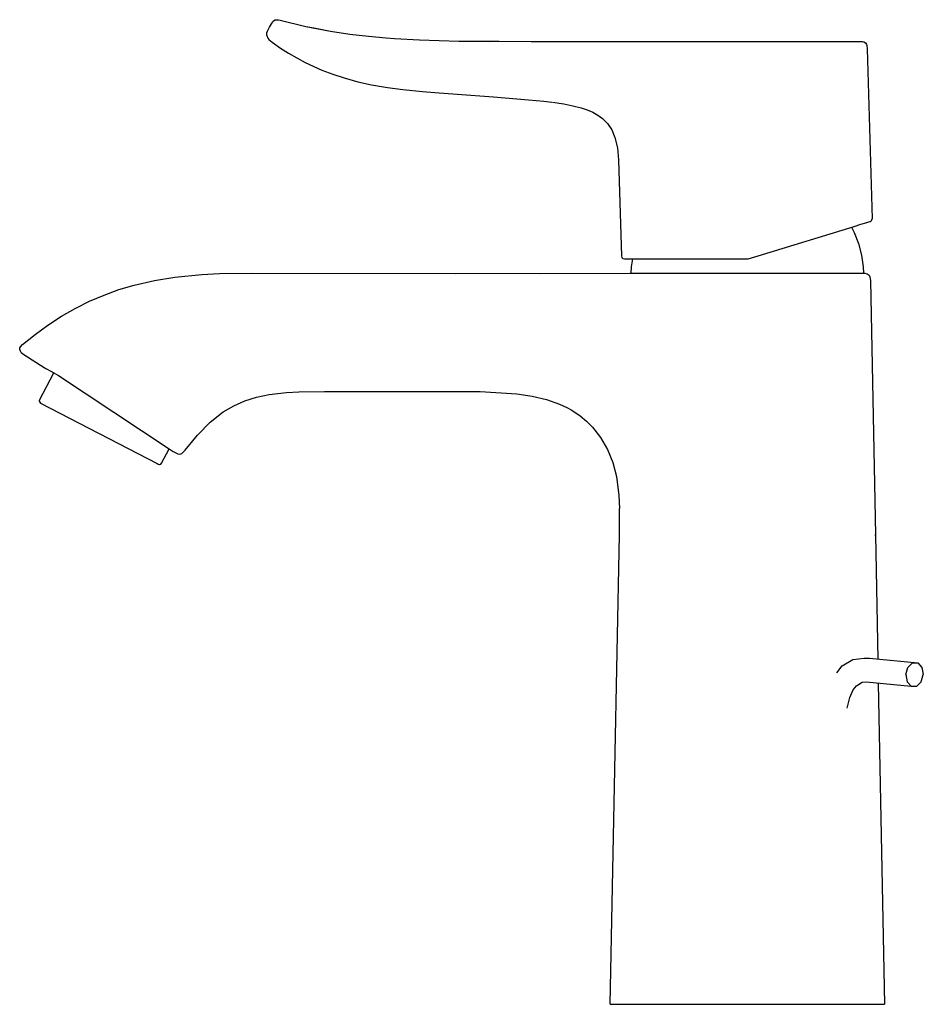
# Model space of a CAD drawing. Extents: x 0 to 158, y 0 to 172.
import ezdxf

# ---------------------------------------------------------------- set-up
doc = ezdxf.new("R2010")
doc.units = 0
doc.header["$MEASUREMENT"] = 0

msp = doc.modelspace()

# ---------------------------------------------------------------- linework, layer by layer
for p, q in [((44.69, 171.96), (45.15, 172)), ((45.15, 172), (45.3, 171.97)), ((43.37, 170.01), (43.72, 170.68)), ((43.72, 170.68), (44.07, 171.27)), ((44.07, 171.27), (44.33, 171.67)), ((44.33, 171.67), (44.69, 171.96)), ((45.3, 171.97), (45.62, 171.89)), ((45.62, 171.89), (50.1, 170.83)), ((50.1, 170.83), (54.39, 170.01)), ((50.1, 170.83), (51.48, 170.56)), ((51.48, 170.56), (54.39, 170.01)), ((43.27, 169.69), (43.37, 170.01)), ((43.27, 169.22), (43.27, 169.69)), ((43.27, 169.22), (43.44, 168.79)), ((43.44, 168.79), (43.64, 168.53)), ((54.39, 170.01), (57.75, 169.5)), ((57.75, 169.5), (61, 169.11)), ((61, 169.11), (64.1, 168.83)), ((64.1, 168.83), (65.56, 168.71)), ((65.56, 168.71), (69.91, 168.46)), ((43.64, 168.53), (44.22, 168.05)), ((44.22, 168.05), (45.64, 167.05)), ((45.64, 167.05), (47.06, 166.13)), ((69.91, 168.46), (76.81, 168.26)), ((76.81, 168.26), (81.16, 168.22)), ((81.16, 168.22), (83.81, 168.22)), ((81.16, 168.22), (82.11, 168.17)), ((83.81, 168.22), (89.39, 168.21)), ((89.39, 168.21), (146.73, 168.21)), ((146.33, 168.2), (146.55, 168.2)), ((146.55, 168.2), (146.69, 168.21)), ((146.73, 168.21), (147.29, 168.18)), ((147.29, 168.18), (147.52, 168.12)), ((147.52, 168.12), (147.78, 167.96)), ((147.78, 167.96), (147.96, 167.69)), ((147.96, 167.69), (148.02, 167.47)), ((148.02, 167.47), (148.07, 166.91)), ((148.07, 166.91), (148.93, 137.24)), ((47.06, 166.13), (49.95, 164.53)), ((49.95, 164.53), (52.87, 163.2)), ((52.87, 163.2), (54.81, 162.47)), ((54.81, 162.47), (56.74, 161.83)), ((56.74, 161.83), (59.16, 161.17)), ((59.16, 161.17), (61.54, 160.64)), ((61.54, 160.64), (64.34, 160.14)), ((64.34, 160.14), (67.04, 159.78)), ((67.04, 159.78), (70.46, 159.43)), ((70.46, 159.43), (72.6, 159.26)), ((72.6, 159.26), (76.47, 158.99)), ((76.47, 158.99), (82.83, 158.51)), ((82.83, 158.51), (88.98, 158)), ((88.98, 158), (91.63, 157.75)), ((91.63, 157.75), (93.02, 157.59)), ((93.15, 157.57), (95.14, 157.28)), ((95.14, 157.28), (96.69, 156.98)), ((96.69, 156.98), (98.17, 156.59)), ((98.17, 156.59), (99.21, 156.24)), ((99.21, 156.24), (100.18, 155.82)), ((100.18, 155.82), (101.07, 155.34)), ((101.07, 155.34), (101.86, 154.76)), ((101.86, 154.76), (102.77, 153.85)), ((102.77, 153.85), (103.5, 152.74)), ((103.5, 152.74), (104.05, 151.41)), ((104.05, 151.41), (104.47, 149.61)), ((104.47, 149.61), (104.68, 147.51)), ((104.68, 147.51), (105.2, 130.71)), ((129.04, 130.77), (145.81, 135.9)), ((145.81, 135.9), (146.99, 136.26)), ((146.99, 136.26), (147.85, 136.52)), ((147.85, 136.52), (148.38, 136.69)), ((148.38, 136.69), (148.58, 136.75)), ((148.58, 136.75), (148.76, 136.85)), ((148.58, 136.75), (148.76, 136.85)), ((148.76, 136.85), (148.84, 136.93)), ((148.84, 136.93), (148.89, 137.03)), ((148.89, 137.03), (148.93, 137.24)), ((145.36, 135.76), (145.82, 134.85)), ((145.82, 134.85), (146.55, 132.9)), ((146.55, 132.9), (147.08, 130.87)), ((127.3, 130.24), (129.04, 130.77)), ((147.08, 130.87), (147.4, 128.81)), ((105.2, 130.71), (105.27, 130.46)), ((105.27, 130.46), (105.45, 130.28)), ((105.45, 130.28), (105.69, 130.22)), ((105.69, 130.22), (105.75, 130.22)), ((105.75, 130.22), (106.09, 130.22)), ((105.82, 130.22), (106, 130.22)), ((106, 130.22), (106.54, 130.22)), ((106.09, 130.22), (106.73, 130.22)), ((106.54, 130.22), (107.15, 130.22)), ((106.73, 130.22), (107.64, 130.22)), ((106.93, 128.81), (107.15, 130.22)), ((107.64, 130.22), (108.83, 130.22)), ((108.83, 130.22), (110.36, 130.22)), ((110.36, 130.22), (112.15, 130.22)), ((112.15, 130.22), (114.17, 130.22)), ((114.17, 130.22), (116.4, 130.22)), ((116.4, 130.22), (118.51, 130.22)), ((118.51, 130.22), (120.73, 130.22)), ((120.73, 130.22), (123.04, 130.22)), ((123.04, 130.22), (125.41, 130.22)), ((125.41, 130.22), (127.16, 130.22)), ((127.16, 130.22), (127.3, 130.24)), ((27.22, 127.05), (31.94, 127.51)), ((31.94, 127.51), (35.02, 127.66)), ((35.02, 127.66), (40.85, 127.72)), ((40.85, 127.72), (76.26, 127.64)), ((76.26, 127.64), (112.48, 127.71)), ((91.09, 127.66), (110.69, 127.72)), ((106.67, 127.72), (106.75, 127.72)), ((106.75, 127.72), (107.19, 127.72)), ((106.87, 127.72), (106.93, 128.81)), ((107.19, 127.72), (108.01, 127.72)), ((108.01, 127.72), (109.18, 127.72)), ((109.18, 127.72), (110.69, 127.72)), ((110.69, 127.72), (112.48, 127.71)), ((112.48, 127.71), (114.51, 127.71)), ((114.51, 127.71), (117.08, 127.71)), ((117.08, 127.71), (119.82, 127.72)), ((119.82, 127.72), (121.62, 127.72)), ((121.62, 127.72), (123.45, 127.72)), ((123.45, 127.72), (124.92, 127.72)), ((124.92, 127.72), (127.8, 127.71)), ((127.8, 127.71), (129.53, 127.71)), ((129.53, 127.71), (131.24, 127.71)), ((131.24, 127.71), (132.93, 127.71)), ((132.93, 127.71), (134.57, 127.71)), ((134.57, 127.71), (136.16, 127.71)), ((136.16, 127.71), (137.67, 127.71)), ((137.67, 127.71), (139.1, 127.71)), ((139.1, 127.71), (140.46, 127.71)), ((140.46, 127.71), (141.72, 127.71)), ((141.72, 127.71), (143.75, 127.71)), ((143.75, 127.71), (145.28, 127.71)), ((145.28, 127.71), (146.53, 127.71)), ((146.53, 127.71), (147.03, 127.71)), ((147.03, 127.71), (147.39, 127.71)), ((147.39, 127.71), (147.6, 127.71)), ((147.4, 128.81), (147.46, 127.71)), ((147.6, 127.71), (147.68, 127.71)), ((147.68, 127.71), (148.08, 127.63)), ((148.08, 127.63), (148.44, 127.35)), ((148.44, 127.35), (148.57, 127.09)), ((17.45, 124.84), (20.09, 125.63)), ((20.09, 125.63), (23.65, 126.46)), ((23.65, 126.46), (27.22, 127.05)), ((148.57, 127.09), (148.65, 126.42)), ((148.65, 126.42), (149.52, 82.01)), ((12.3, 122.81), (14.85, 123.9)), ((14.85, 123.9), (17.45, 124.84)), ((9.81, 121.57), (12.3, 122.81)), ((7.39, 120.19), (9.81, 121.57)), ((5.05, 118.66), (7.39, 120.19)), ((0.62, 115.26), (2.79, 117.02)), ((0.62, 115.26), (2.79, 117.02)), ((2.79, 117.02), (5.05, 118.66)), ((0.25, 114.88), (0.62, 115.26)), ((0.12, 114.35), (0.15, 114.67)), ((0.12, 114.35), (0.18, 114.18)), ((0.15, 114.67), (0.25, 114.88)), ((0.18, 114.18), (0.24, 114.04)), ((0.24, 114.04), (0.3, 113.95)), ((0.3, 113.95), (0.39, 113.85)), ((0.39, 113.85), (0.63, 113.67)), ((0.63, 113.67), (0.82, 113.52)), ((0.82, 113.52), (4.37, 111.22)), ((0.82, 113.52), (4.37, 111.22)), ((3.6, 105.56), (6.06, 110.31)), ((4.37, 111.22), (4.66, 111.06)), ((4.66, 111.06), (5.53, 110.6)), ((5.53, 110.6), (6.06, 110.31)), ((5.53, 110.6), (6.92, 109.84)), ((6.92, 109.84), (26.21, 97.03)), ((43.65, 106.54), (46.71, 106.9)), ((46.71, 106.9), (48.85, 107.01)), ((48.85, 107.01), (53.34, 107.06)), ((53.34, 107.06), (73.95, 107.06)), ((73.95, 107.06), (80.52, 107.03)), ((80.52, 107.03), (86.94, 106.64)), ((86.94, 106.64), (89.6, 106.24)), ((3.55, 105.36), (3.6, 105.56)), ((3.55, 105.36), (3.61, 105.16)), ((3.61, 105.16), (3.77, 105.01)), ((3.62, 105.15), (3.77, 105.01)), ((3.77, 105.01), (24.12, 94.45)), ((37.5, 104.57), (39.44, 105.43)), ((39.44, 105.43), (41.48, 106.08)), ((41.48, 106.08), (43.65, 106.54)), ((89.6, 106.24), (92.09, 105.64)), ((92.09, 105.64), (94.38, 104.85)), ((33.35, 101.67), (35.67, 103.48)), ((35.67, 103.48), (37.5, 104.57)), ((94.38, 104.85), (95.66, 104.25)), ((95.66, 104.25), (96.52, 103.77)), ((96.52, 103.77), (97.95, 102.8)), ((31.15, 99.44), (33.35, 101.67)), ((97.95, 102.8), (99.05, 101.88)), ((99.05, 101.88), (100.11, 100.82)), ((100.11, 100.82), (101.55, 98.99)), ((28.98, 96.83), (31.15, 99.44)), ((101.55, 98.99), (102.74, 96.91)), ((24.9, 94.51), (26.22, 97.05)), ((26.21, 97.03), (26.9, 96.58)), ((26.9, 96.58), (27, 96.53)), ((27, 96.53), (27.71, 96.15)), ((28.4, 96.24), (28.6, 96.4)), ((28.6, 96.4), (28.98, 96.83)), ((102.74, 96.91), (103.66, 94.64)), ((27.71, 96.15), (28.07, 96.12)), ((28.07, 96.12), (28.4, 96.24)), ((103.66, 94.64), (104.29, 92.23)), ((24.12, 94.45), (24.28, 94.37)), ((24.28, 94.37), (24.35, 94.33)), ((24.35, 94.33), (24.55, 94.29)), ((24.35, 94.33), (24.56, 94.29)), ((24.56, 94.29), (24.76, 94.35)), ((24.76, 94.35), (24.9, 94.51)), ((104.29, 92.23), (104.74, 88.9)), ((104.74, 88.9), (104.86, 86.63)), ((104.83, 82.01), (104.86, 86.63)), ((103.23, 0), (104.83, 82.01)), ((103.23, 0), (104.83, 82.01)), ((149.44, 82.01), (149.52, 82.01)), ((149.52, 82.01), (149.94, 60.32)), ((149.52, 82.01), (149.94, 60.32)), ((143.73, 59.11), (145.58, 60.21)), ((145.58, 60.21), (147.57, 60.46)), ((147.57, 60.46), (148.51, 60.46)), ((148.51, 60.46), (156.93, 59.63)), ((142.77, 57.92), (143.73, 59.11)), ((142.77, 57.92), (143.73, 59.11)), ((154.84, 57.59), (155.19, 58.85)), ((155.19, 58.85), (155.99, 59.63)), ((155.99, 59.63), (156.93, 59.63)), ((156.93, 59.63), (157.65, 58.85)), ((157.65, 58.85), (157.88, 57.59)), ((154.84, 57.59), (155.07, 56.33)), ((157.53, 56.33), (157.88, 57.59)), ((145.64, 54.94), (146.21, 55.64)), ((146.21, 55.64), (147.22, 56.25)), ((147.22, 56.25), (147.89, 56.33)), ((147.89, 56.33), (155.79, 55.55)), ((150.02, 56.12), (151.12, 0)), ((150.02, 56.12), (151.12, 0)), ((155.07, 56.33), (155.79, 55.55)), ((155.79, 55.55), (156.73, 55.55)), ((156.73, 55.55), (157.53, 56.33)), ((144.58, 51.76), (145.06, 53.58)), ((144.58, 51.76), (145.06, 53.58)), ((145.06, 53.58), (145.64, 54.94)), ((103.23, 0), (103.46, 0)), ((103.23, 0), (105.47, 0)), ((103.46, 0), (103.76, 0)), ((103.76, 0), (104.2, 0)), ((104.2, 0), (104.78, 0)), ((104.78, 0), (105.49, 0)), ((105.49, 0), (106.35, 0)), ((106.35, 0), (107.34, 0)), ((106.8, 0), (108.43, 0)), ((107.34, 0), (108.47, 0)), ((108.43, 0), (110.64, 0)), ((108.47, 0), (109.72, 0)), ((109.72, 0), (111.54, 0)), ((110.64, 0), (113.36, 0)), ((111.54, 0), (113.53, 0)), ((113.36, 0), (116.5, 0)), ((113.53, 0), (116.38, 0)), ((116.38, 0), (119.36, 0)), ((116.5, 0), (119.98, 0)), ((119.36, 0), (122.64, 0)), ((119.98, 0), (123.67, 0)), ((122.64, 0), (125.87, 0)), ((123.67, 0), (127.48, 0)), ((125.87, 0), (128.07, 0)), ((127.48, 0), (131.28, 0)), ((128.07, 0), (128.48, 0)), ((128.48, 0), (130.16, 0)), ((130.16, 0), (131.86, 0)), ((131.28, 0), (133.58, 0)), ((131.86, 0), (133.58, 0)), ((131.86, 0), (133.58, 0)), ((133.58, 0), (135.3, 0)), ((133.58, 0), (135.3, 0)), ((133.58, 0), (135.3, 0)), ((135.3, 0), (136.99, 0)), ((135.3, 0), (138.38, 0)), ((136.99, 0), (138.66, 0)), ((138.66, 0), (141.46, 0)), ((138.66, 0), (140.27, 0)), ((140.27, 0), (141.81, 0)), ((141.46, 0), (144.1, 0)), ((141.81, 0), (143.27, 0)), ((143.27, 0), (144.63, 0)), ((144.1, 0), (146.22, 0)), ((144.63, 0), (146.26, 0)), ((146.22, 0), (147.68, 0)), ((146.26, 0), (147.66, 0)), ((147.66, 0), (149.17, 0)), ((147.68, 0), (148.57, 0)), ((148.57, 0), (148.87, 0)), ((149.17, 0), (150.23, 0)), ((150.23, 0), (150.91, 0)), ((150.91, 0), (151.12, 0))]:
    msp.add_line(p, q)

doc.saveas('drawing.dxf')
